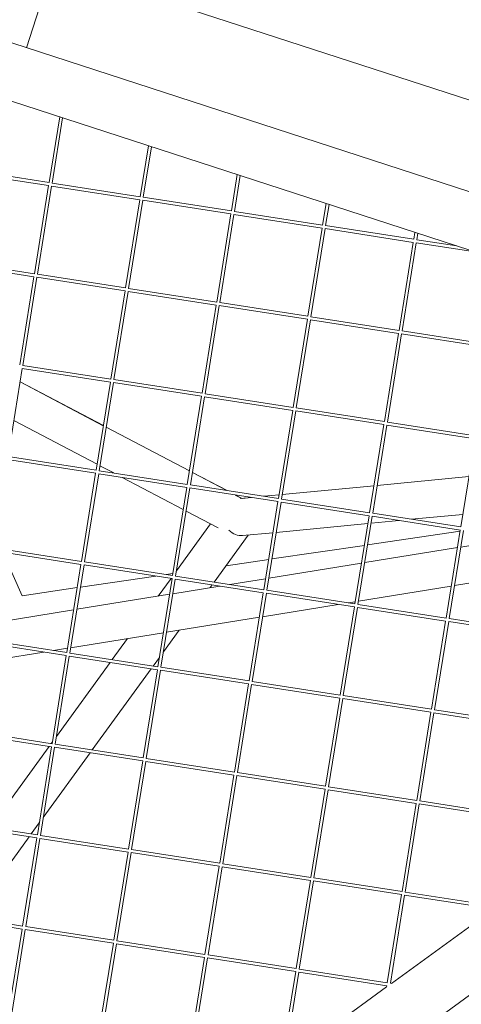
# Model space of a CAD drawing. Units: millimetres. Extents: x -4811 to 3814, y -4632 to 3814.
# Drawn here: x 1038 to 1252, y -873 to -394 of the extents above; entities that cross this region are included whole.
import ezdxf

# ---------------------------------------------------------------- set-up
doc = ezdxf.new("R2010")
doc.units = ezdxf.units.MM
doc.linetypes.add('STRICHPUNKT', pattern=[25.4, 12.7, -6.35, 0, -6.35])
doc.layers.add('DNA Tower XL.03', color=252, linetype='Continuous', plot=False)
doc.layers.add('SICHER-MIN', color=7, linetype='STRICHPUNKT')

msp = doc.modelspace()

# ---------------------------------------------------------------- linework, layer by layer
at = {"layer": 'DNA Tower XL.03', "color": 7, "linetype": 'Continuous', "lineweight": 0}
for p, q in [((1466.4833, -501.7244, 5876.7607), (894.6763, -315.9331, 5876.7607)), ((885.3683, -357.4803, 5876.7607), (1447.9012, -540.2583, 5876.7607)), ((1040.9948, -408.0464, 5876.7607), (1054.0941, -367.731, 5876.7607)), ((862.1424, -378.2181, 5876.7607), (1454.8601, -570.8037, 5876.7607)), ((1057.1526, -441.5807, 5876.7607), (1051.9986, -473.5204, 5876.7607)), ((1058.5963, -442.0498, 5876.7607), (1053.4795, -473.7594, 5876.7607)), ((1100.3378, -455.6124, 5876.7607), (1096.3362, -480.4107, 5876.7607)), ((1101.7815, -456.0815, 5876.7607), (1097.8171, -480.6497, 5876.7607)), ((1051.7683, -475.0026, 5876.7607), (1008.9044, -468.3413, 5876.7607)), ((1051.9986, -473.5204, 5876.7607), (1009.1433, -466.8604, 5876.7607)), ((1143.523, -469.6442, 5876.7607), (1140.6738, -487.3011, 5876.7607)), ((1144.9667, -470.1132, 5876.7607), (1142.1546, -487.54, 5876.7607)), ((1051.7597, -475.0013, 5876.7607), (1044.8507, -517.8172, 5876.7607)), ((1053.2419, -475.2316, 5876.7607), (1046.3315, -518.0561, 5876.7607)), ((1096.1059, -481.893, 5876.7607), (1053.2419, -475.2316, 5876.7607)), ((1096.3362, -480.4107, 5876.7607), (1053.4809, -473.7508, 5876.7607)), ((1096.0972, -481.8916, 5876.7607), (1089.1882, -524.7075, 5876.7607)), ((1097.5795, -482.122, 5876.7607), (1090.6691, -524.9465, 5876.7607)), ((1140.4434, -488.7833, 5876.7607), (1097.5795, -482.122, 5876.7607)), ((1140.6738, -487.3011, 5876.7607), (1097.8184, -480.6411, 5876.7607)), ((1185.0113, -494.1914, 5876.7607), (1142.156, -487.5314, 5876.7607)), ((1186.7082, -483.6759, 5876.7607), (1185.0113, -494.1914, 5876.7607)), ((1188.1519, -484.145, 5876.7607), (1186.4922, -494.4304, 5876.7607)), ((1140.4348, -488.7819, 5876.7607), (1133.5258, -531.5978, 5876.7607)), ((1141.917, -489.0123, 5876.7607), (1135.0066, -531.8368, 5876.7607)), ((1184.781, -495.6736, 5876.7607), (1141.917, -489.0123, 5876.7607)), ((1184.7724, -495.6723, 5876.7607), (1177.8634, -538.4882, 5876.7607)), ((1186.2546, -495.9026, 5876.7607), (1179.3442, -538.7271, 5876.7607)), ((1229.1186, -502.5639, 5876.7607), (1186.2546, -495.9026, 5876.7607)), ((1229.3489, -501.0817, 5876.7607), (1186.4936, -494.4218, 5876.7607)), ((1229.8934, -497.7076, 5876.7607), (1229.3489, -501.0817, 5876.7607)), ((1231.3371, -498.1767, 5876.7607), (1230.8297, -501.3207, 5876.7607)), ((1250.2974, -504.3373, 5876.7607), (1230.8311, -501.3121, 5876.7607)), ((1229.1099, -502.5626, 5876.7607), (1222.2009, -545.3785, 5876.7607)), ((1230.5922, -502.793, 5876.7607), (1223.6818, -545.6174, 5876.7607)), ((1259.2525, -507.2469, 5876.7607), (1230.5922, -502.793, 5876.7607)), ((1044.8507, -517.8172, 5876.7607), (1001.9954, -511.1572, 5876.7607)), ((1044.6203, -519.2994, 5876.7607), (1001.7564, -512.6381, 5876.7607)), ((1044.6117, -519.298, 5876.7607), (1037.7027, -562.1139, 5876.7607)), ((1046.094, -519.5284, 5876.7607), (1039.1836, -562.3529, 5876.7607)), ((1088.9579, -526.1897, 5876.7607), (1046.094, -519.5284, 5876.7607)), ((1089.1882, -524.7075, 5876.7607), (1046.3329, -518.0475, 5876.7607)), ((1088.9493, -526.1884, 5876.7607), (1082.0403, -569.0043, 5876.7607)), ((1133.5258, -531.5978, 5876.7607), (1090.6705, -524.9378, 5876.7607)), ((1090.4315, -526.4187, 5876.7607), (1083.5211, -569.2432, 5876.7607)), ((1133.2955, -533.08, 5876.7607), (1090.4315, -526.4187, 5876.7607)), ((1133.2868, -533.0787, 5876.7607), (1126.3778, -575.8946, 5876.7607)), ((1134.7691, -533.309, 5876.7607), (1127.8587, -576.1335, 5876.7607)), ((1177.633, -539.9704, 5876.7607), (1134.7691, -533.309, 5876.7607)), ((1177.8634, -538.4882, 5876.7607), (1135.008, -531.8282, 5876.7607)), ((1177.6244, -539.969, 5876.7607), (1170.7154, -582.7849, 5876.7607)), ((1179.1066, -540.1994, 5876.7607), (1172.1962, -583.0239, 5876.7607)), ((1221.9706, -546.8607, 5876.7607), (1179.1066, -540.1994, 5876.7607)), ((1222.2009, -545.3785, 5876.7607), (1179.3456, -538.7185, 5876.7607)), ((1221.962, -546.8594, 5876.7607), (1215.053, -589.6752, 5876.7607)), ((1223.4442, -547.0897, 5876.7607), (1216.5338, -589.9142, 5876.7607)), ((1266.3081, -553.751, 5876.7607), (1223.4442, -547.0897, 5876.7607)), ((1266.5385, -552.2688, 5876.7607), (1223.6832, -545.6088, 5876.7607)), ((1038.946, -563.8251, 5876.7607), (1032.0356, -606.6496, 5876.7607)), ((1081.8099, -570.4865, 5876.7607), (1038.946, -563.8251, 5876.7607)), ((1082.0403, -569.0043, 5876.7607), (1039.185, -562.3443, 5876.7607)), ((1126.3778, -575.8946, 5876.7607), (1083.5225, -569.2346, 5876.7607)), ((1037.8862, -570.3928, 5876.7607), (1078.3863, -591.6482, 5876.7607)), ((1037.8915, -570.3599, 5876.7607), (1078.3916, -591.6153, 5876.7607)), ((1081.8013, -570.4851, 5876.7607), (1074.8923, -613.301, 5876.7607)), ((1083.2836, -570.7155, 5876.7607), (1076.3732, -613.54, 5876.7607)), ((1126.1475, -577.3768, 5876.7607), (1083.2836, -570.7155, 5876.7607)), ((1126.1389, -577.3755, 5876.7607), (1119.2299, -620.1913, 5876.7607)), ((1127.6211, -577.6058, 5876.7607), (1120.7107, -620.4303, 5876.7607)), ((1170.4851, -584.2671, 5876.7607), (1127.6211, -577.6058, 5876.7607)), ((1170.7154, -582.7849, 5876.7607), (1127.8601, -576.1249, 5876.7607)), ((1215.053, -589.6752, 5876.7607), (1172.1976, -583.0153, 5876.7607)), ((1170.4764, -584.2658, 5876.7607), (1163.5674, -627.0817, 5876.7607)), ((1171.9587, -584.4961, 5876.7607), (1165.0483, -627.3206, 5876.7607)), ((1214.8226, -591.1575, 5876.7607), (1171.9587, -584.4961, 5876.7607)), ((1034.862, -589.134, 5876.7607), (1075.3621, -610.3894, 5876.7607)), ((1079.7871, -592.3834, 5876.7607), (1120.2872, -613.6388, 5876.7607)), ((1079.7924, -592.3505, 5876.7607), (1120.2926, -613.6058, 5876.7607)), ((1214.814, -591.1561, 5876.7607), (1207.905, -633.972, 5876.7607)), ((1216.2962, -591.3865, 5876.7607), (1209.3858, -634.211, 5876.7607)), ((1259.1602, -598.0478, 5876.7607), (1216.2962, -591.3865, 5876.7607)), ((1259.3905, -596.5656, 5876.7607), (1216.5352, -589.9056, 5876.7607)), ((1252.2426, -640.8623, 5876.7607), (1259.1516, -598.0464, 5876.7607)), ((1074.8923, -613.301, 5876.7607), (1032.037, -606.641, 5876.7607)), ((1074.662, -614.7832, 5876.7607), (1031.798, -608.1219, 5876.7607)), ((1076.7629, -611.1246, 5876.7607), (1083.4413, -614.6296, 5876.7607)), ((1074.6534, -614.7819, 5876.7607), (1067.7443, -657.5978, 5876.7607)), ((1076.1356, -615.0122, 5876.7607), (1069.2252, -657.8367, 5876.7607)), ((1118.9995, -621.6736, 5876.7607), (1076.1356, -615.0122, 5876.7607)), ((1119.2299, -620.1913, 5876.7607), (1076.3745, -613.5314, 5876.7607)), ((1087.5505, -616.7862, 5876.7607), (1117.263, -632.3801, 5876.7607)), ((1121.688, -614.374, 5876.7607), (1138.4693, -623.1813, 5876.7607)), ((1121.6933, -614.341, 5876.7607), (1138.5665, -623.1964, 5876.7607)), ((1211.5707, -620.6709, 5876.7607), (1256.1951, -616.368, 5876.7607)), ((1211.5738, -620.6521, 5876.7607), (1256.1982, -616.3489, 5876.7607)), ((1118.9909, -621.6722, 5876.7607), (1112.0819, -664.4881, 5876.7607)), ((1120.4731, -621.9026, 5876.7607), (1113.5628, -664.7271, 5876.7607)), ((1163.3371, -628.5639, 5876.7607), (1120.4731, -621.9026, 5876.7607)), ((1163.5674, -627.0817, 5876.7607), (1120.7121, -620.4217, 5876.7607)), ((1165.403, -625.1226, 5876.7607), (1210.0273, -620.8197, 5876.7607)), ((1165.4059, -625.1041, 5876.7607), (1210.0303, -620.8009, 5876.7607)), ((1142.5785, -625.3379, 5876.7607), (1145.7747, -627.0153, 5876.7607)), ((1142.6757, -625.353, 5876.7607), (1145.8325, -627.0097, 5876.7607)), ((1144.9956, -627.0904, 5876.7607), (1150.4633, -626.5632, 5876.7607)), ((1145.8034, -626.9944, 5876.7607), (1150.3913, -626.552, 5876.7607)), ((1156.419, -625.9708, 5876.7607), (1163.8625, -625.253, 5876.7607)), ((1156.4911, -625.982, 5876.7607), (1163.8595, -625.2715, 5876.7607)), ((1163.3285, -628.5625, 5876.7607), (1156.4195, -671.3784, 5876.7607)), ((1164.8107, -628.7929, 5876.7607), (1157.9003, -671.6174, 5876.7607)), ((1207.6747, -635.4542, 5876.7607), (1164.8107, -628.7929, 5876.7607)), ((1207.905, -633.972, 5876.7607), (1165.0497, -627.312, 5876.7607)), ((1118.6638, -633.1152, 5876.7607), (1134.2736, -641.3076, 5876.7607)), ((1207.666, -635.4529, 5876.7607), (1200.757, -678.2688, 5876.7607)), ((1209.1483, -635.6832, 5876.7607), (1202.2379, -678.5077, 5876.7607)), ((1252.0122, -642.3445, 5876.7607), (1209.1483, -635.6832, 5876.7607)), ((1252.2426, -640.8623, 5876.7607), (1209.3872, -634.2024, 5876.7607)), ((1228.2991, -637.1414, 5876.7607), (1253.2309, -634.7373, 5876.7607)), ((1113.9689, -662.2101, 5876.7607), (1130.5681, -639.3629, 5876.7607)), ((1162.4388, -643.492, 5876.7607), (1207.0631, -639.1891, 5876.7607)), ((1208.6066, -639.0402, 5876.7607), (1222.2712, -637.7226, 5876.7607)), ((1132.2822, -667.6273, 5876.7607), (1148.8665, -644.8007, 5876.7607)), ((1132.2942, -667.6292, 5876.7607), (1148.8811, -644.7993, 5876.7607)), ((1146.1252, -645.065, 5876.7607), (1160.8954, -643.6408, 5876.7607)), ((1206.9042, -649.5897, 5876.7607), (1251.9013, -642.9768, 5876.7607)), ((1245.0946, -685.1591, 5876.7607), (1252.0036, -642.3432, 5876.7607)), ((1246.5754, -685.398, 5876.7607), (1253.4858, -642.5736, 5876.7607)), ((1160.3508, -656.4314, 5876.7607), (1205.3479, -649.8185, 5876.7607)), ((1252.1838, -650.6422, 5876.7607), (1278.2585, -646.4234, 5876.7607)), ((1067.514, -659.08, 5876.7607), (1024.6501, -652.4187, 5876.7607)), ((1067.7443, -657.5978, 5876.7607), (1024.889, -650.9378, 5876.7607)), ((1038.9818, -674.2681, 5876.7607), (1029.4637, -653.1667, 5876.7607)), ((1205.516, -658.1929, 5876.7607), (1250.6237, -650.8946, 5876.7607)), ((1067.5054, -659.0786, 5876.7607), (1060.5964, -701.8945, 5876.7607)), ((1068.9876, -659.309, 5876.7607), (1062.0772, -702.1335, 5876.7607)), ((1111.8516, -665.9703, 5876.7607), (1068.9876, -659.309, 5876.7607)), ((1112.0819, -664.4881, 5876.7607), (1069.2266, -657.8281, 5876.7607)), ((1138.0486, -659.709, 5876.7607), (1158.7945, -656.6601, 5876.7607)), ((1158.8481, -665.7436, 5876.7607), (1203.9558, -658.4453, 5876.7607)), ((1067.244, -670.1146, 5876.7607), (1103.8766, -664.731, 5876.7607)), ((1108.897, -663.9931, 5876.7607), (1112.2411, -663.5017, 5876.7607)), ((1156.4195, -671.3784, 5876.7607), (1113.5641, -664.7184, 5876.7607)), ((1249.1626, -669.3651, 5876.7607), (1294.2703, -662.0668, 5876.7607)), ((1111.8429, -665.969, 5876.7607), (1104.9339, -708.7849, 5876.7607)), ((1105.0813, -674.443, 5876.7607), (1111.2993, -665.8845, 5876.7607)), ((1113.3252, -666.1993, 5876.7607), (1106.4148, -709.0238, 5876.7607)), ((1112.1803, -673.2944, 5876.7607), (1135.1087, -669.5846, 5876.7607)), ((1156.1891, -672.8606, 5876.7607), (1113.3252, -666.1993, 5876.7607)), ((1130.2942, -670.3636, 5876.7607), (1131.2912, -668.9913, 5876.7607)), ((1130.3093, -670.3611, 5876.7607), (1131.3032, -668.9932, 5876.7607)), ((1139.8943, -668.8103, 5876.7607), (1157.288, -665.9961, 5876.7607)), ((1202.4947, -676.9158, 5876.7607), (1247.6025, -669.6175, 5876.7607)), ((1038.9818, -674.2681, 5876.7607), (1065.6877, -670.3433, 5876.7607)), ((1065.5124, -680.8451, 5876.7607), (1110.6201, -673.5468, 5876.7607)), ((1156.1805, -672.8593, 5876.7607), (1149.2715, -715.6752, 5876.7607)), ((1157.6627, -673.0896, 5876.7607), (1150.7523, -715.9141, 5876.7607)), ((1200.5267, -679.751, 5876.7607), (1157.6627, -673.0896, 5876.7607)), ((1200.757, -678.2688, 5876.7607), (1157.9017, -671.6088, 5876.7607)), ((1155.8269, -684.4666, 5876.7607), (1192.5926, -678.518, 5876.7607)), ((1197.3782, -677.7437, 5876.7607), (1200.9346, -677.1683, 5876.7607)), ((1245.0946, -685.1591, 5876.7607), (1202.2393, -678.4991, 5876.7607)), ((1018.8446, -688.3958, 5876.7607), (1063.9523, -681.0975, 5876.7607)), ((1200.5181, -679.7496, 5876.7607), (1193.6091, -722.5655, 5876.7607)), ((1202.0003, -679.98, 5876.7607), (1195.0899, -722.8045, 5876.7607)), ((1244.8642, -686.6413, 5876.7607), (1202.0003, -679.98, 5876.7607)), ((1109.1591, -692.0173, 5876.7607), (1154.2668, -684.719, 5876.7607)), ((1237.9466, -729.4558, 5876.7607), (1244.8556, -686.64, 5876.7607)), ((1239.4275, -729.6948, 5876.7607), (1246.3379, -686.8703, 5876.7607)), ((1289.2018, -693.5316, 5876.7607), (1246.3379, -686.8703, 5876.7607)), ((1289.4322, -692.0494, 5876.7607), (1246.5768, -685.3894, 5876.7607)), ((1062.4912, -699.568, 5876.7607), (1107.5989, -692.2697, 5876.7607)), ((1107.6127, -701.6004, 5876.7607), (1115.2967, -691.0242, 5876.7607)), ((1107.6164, -701.5773, 5876.7607), (1115.2818, -691.0266, 5876.7607)), ((1060.366, -703.3767, 5876.7607), (1017.5021, -696.7154, 5876.7607)), ((1060.5964, -701.8945, 5876.7607), (1017.7411, -695.2345, 5876.7607)), ((1082.6471, -705.3213, 5876.7607), (1090.0689, -695.106, 5876.7607)), ((1015.8234, -707.1187, 5876.7607), (1049.4428, -701.6792, 5876.7607)), ((1054.2284, -700.9049, 5876.7607), (1060.9311, -699.8204, 5876.7607)), ((1104.9339, -708.7849, 5876.7607), (1062.0786, -702.1249, 5876.7607)), ((1060.3574, -703.3754, 5876.7607), (1053.4484, -746.1913, 5876.7607)), ((1061.8397, -703.6057, 5876.7607), (1054.9293, -746.4302, 5876.7607)), ((1055.5429, -742.6276, 5876.7607), (1081.6561, -706.6853, 5876.7607)), ((1104.7036, -710.2671, 5876.7607), (1061.8397, -703.6057, 5876.7607)), ((1102.639, -708.4282, 5876.7607), (1105.6632, -704.2657, 5876.7607)), ((1102.6507, -708.43, 5876.7607), (1105.6595, -704.2888, 5876.7607)), ((1072.9958, -749.2291, 5876.7607), (1101.648, -709.7922, 5876.7607)), ((1073.0071, -749.2308, 5876.7607), (1101.6597, -709.794, 5876.7607)), ((1104.695, -710.2657, 5876.7607), (1097.786, -753.0816, 5876.7607)), ((1106.1772, -710.4961, 5876.7607), (1099.2668, -753.3206, 5876.7607)), ((1149.0412, -717.1574, 5876.7607), (1106.1772, -710.4961, 5876.7607)), ((1149.2715, -715.6752, 5876.7607), (1106.4162, -709.0152, 5876.7607)), ((1149.0325, -717.1561, 5876.7607), (1142.1235, -759.9719, 5876.7607)), ((1150.5148, -717.3864, 5876.7607), (1143.6044, -760.2109, 5876.7607)), ((1193.3787, -724.0477, 5876.7607), (1150.5148, -717.3864, 5876.7607)), ((1193.6091, -722.5655, 5876.7607), (1150.7537, -715.9055, 5876.7607)), ((1193.3701, -724.0464, 5876.7607), (1186.4611, -766.8623, 5876.7607)), ((1194.8523, -724.2767, 5876.7607), (1187.9419, -767.1012, 5876.7607)), ((1237.7163, -730.9381, 5876.7607), (1194.8523, -724.2767, 5876.7607)), ((1237.9466, -729.4558, 5876.7607), (1195.0913, -722.7959, 5876.7607)), ((1230.7987, -773.7526, 5876.7607), (1237.7077, -730.9367, 5876.7607)), ((1232.2795, -773.9916, 5876.7607), (1239.1899, -731.1671, 5876.7607)), ((1282.0538, -737.8284, 5876.7607), (1239.1899, -731.1671, 5876.7607)), ((1282.2842, -736.3462, 5876.7607), (1239.4289, -729.6862, 5876.7607)), ((1432.8434, -740.2164, 5876.7607), (924.6086, -1109.4706, 5876.7607)), ((1053.2181, -747.6735, 5876.7607), (1010.3541, -741.0122, 5876.7607)), ((1053.4484, -746.1913, 5876.7607), (1010.5931, -739.5313, 5876.7607)), ((1053.0039, -746.1222, 5876.7607), (1053.5897, -745.316, 5876.7607)), ((1023.3607, -786.9231, 5876.7607), (1052.0129, -747.4862, 5876.7607)), ((1053.2095, -747.6721, 5876.7607), (1046.3004, -790.488, 5876.7607)), ((1054.6917, -747.9025, 5876.7607), (1047.7813, -790.727, 5876.7607)), ((1049.1868, -782.0167, 5876.7607), (1072.0161, -750.5948, 5876.7607)), ((1049.1904, -781.9948, 5876.7607), (1072.0048, -750.5931, 5876.7607)), ((1097.5556, -754.5638, 5876.7607), (1054.6917, -747.9025, 5876.7607)), ((1097.786, -753.0816, 5876.7607), (1054.9306, -746.4216, 5876.7607)), ((1097.547, -754.5625, 5876.7607), (1090.638, -797.3784, 5876.7607)), ((1099.0292, -754.7928, 5876.7607), (1092.1189, -797.6173, 5876.7607)), ((1141.8932, -761.4541, 5876.7607), (1099.0292, -754.7928, 5876.7607)), ((1142.1235, -759.9719, 5876.7607), (1099.2682, -753.312, 5876.7607)), ((1186.4611, -766.8623, 5876.7607), (1143.6058, -760.2023, 5876.7607)), ((1141.8846, -761.4528, 5876.7607), (1134.9756, -804.2687, 5876.7607)), ((1143.3668, -761.6832, 5876.7607), (1136.4564, -804.5077, 5876.7607)), ((1186.2308, -768.3445, 5876.7607), (1143.3668, -761.6832, 5876.7607)), ((1186.2221, -768.3431, 5876.7607), (1179.3131, -811.159, 5876.7607)), ((1187.7044, -768.5735, 5876.7607), (1180.794, -811.398, 5876.7607)), ((1230.5683, -775.2348, 5876.7607), (1187.7044, -768.5735, 5876.7607)), ((1230.7987, -773.7526, 5876.7607), (1187.9433, -767.0926, 5876.7607)), ((1275.1362, -780.6429, 5876.7607), (1232.2809, -773.983, 5876.7607)), ((1223.6507, -818.0494, 5876.7607), (1230.5597, -775.2335, 5876.7607)), ((1225.1315, -818.2883, 5876.7607), (1232.0419, -775.4638, 5876.7607)), ((1274.9059, -782.1251, 5876.7607), (1232.0419, -775.4638, 5876.7607)), ((1046.3004, -790.488, 5876.7607), (1003.4451, -783.8281, 5876.7607)), ((1046.0701, -791.9702, 5876.7607), (1003.2062, -785.3089, 5876.7607)), ((1043.3526, -790.0299, 5876.7607), (1047.2371, -784.6833, 5876.7607)), ((1043.3636, -790.0316, 5876.7607), (1047.2336, -784.705, 5876.7607)), ((1013.7094, -830.8308, 5876.7607), (1042.3616, -791.3939, 5876.7607)), ((1013.7201, -830.8324, 5876.7607), (1042.3726, -791.3956, 5876.7607)), ((1046.0615, -791.9689, 5876.7607), (1039.1525, -834.7848, 5876.7607)), ((1047.5437, -792.1993, 5876.7607), (1040.6333, -835.0237, 5876.7607)), ((1090.4077, -798.8606, 5876.7607), (1047.5437, -792.1993, 5876.7607)), ((1090.638, -797.3784, 5876.7607), (1047.7827, -790.7184, 5876.7607)), ((1090.399, -798.8592, 5876.7607), (1083.49, -841.6751, 5876.7607)), ((1134.9756, -804.2687, 5876.7607), (1092.1202, -797.6087, 5876.7607)), ((1091.8813, -799.0896, 5876.7607), (1084.9709, -841.9141, 5876.7607)), ((1134.7452, -805.7509, 5876.7607), (1091.8813, -799.0896, 5876.7607)), ((1134.7366, -805.7496, 5876.7607), (1127.8276, -848.5655, 5876.7607)), ((1136.2188, -805.9799, 5876.7607), (1129.3084, -848.8044, 5876.7607)), ((1179.0828, -812.6412, 5876.7607), (1136.2188, -805.9799, 5876.7607)), ((1179.3131, -811.159, 5876.7607), (1136.4578, -804.499, 5876.7607)), ((1179.0742, -812.6399, 5876.7607), (1172.1652, -855.4558, 5876.7607)), ((1180.5564, -812.8702, 5876.7607), (1173.646, -855.6947, 5876.7607)), ((1223.4203, -819.5316, 5876.7607), (1180.5564, -812.8702, 5876.7607)), ((1223.6507, -818.0494, 5876.7607), (1180.7954, -811.3894, 5876.7607)), ((1216.5027, -862.3461, 5876.7607), (1223.4117, -819.5302, 5876.7607)), ((1217.9836, -862.5851, 5876.7607), (1224.894, -819.7606, 5876.7607)), ((1267.7579, -826.4219, 5876.7607), (1224.894, -819.7606, 5876.7607)), ((1267.9883, -824.9397, 5876.7607), (1225.1329, -818.2797, 5876.7607)), ((1267.6591, -826.9797, 5876.7607), (1218.5446, -862.6634, 5876.7607)), ((1038.9221, -836.267, 5876.7607), (996.0582, -829.6057, 5876.7607)), ((1039.1525, -834.7848, 5876.7607), (996.2972, -828.1248, 5876.7607)), ((1038.9135, -836.2657, 5876.7607), (1032.0045, -879.0815, 5876.7607)), ((1040.3958, -836.496, 5876.7607), (1033.4854, -879.3205, 5876.7607)), ((1083.2597, -843.1573, 5876.7607), (1040.3958, -836.496, 5876.7607)), ((1083.49, -841.6751, 5876.7607), (1040.6347, -835.0151, 5876.7607)), ((1127.8276, -848.5655, 5876.7607), (1084.9723, -841.9055, 5876.7607)), ((1083.2511, -843.156, 5876.7607), (1076.3421, -885.9719, 5876.7607)), ((1084.7333, -843.3863, 5876.7607), (1077.8229, -886.2108, 5876.7607)), ((1127.5973, -850.0477, 5876.7607), (1084.7333, -843.3863, 5876.7607)), ((1127.5886, -850.0463, 5876.7607), (1120.6796, -892.8622, 5876.7607)), ((1129.0709, -850.2767, 5876.7607), (1122.1605, -893.1012, 5876.7607)), ((1171.9348, -856.938, 5876.7607), (1129.0709, -850.2767, 5876.7607)), ((1172.1652, -855.4558, 5876.7607), (1129.3098, -848.7958, 5876.7607)), ((1216.5027, -862.3461, 5876.7607), (1173.6474, -855.6861, 5876.7607)), ((1171.9262, -856.9367, 5876.7607), (1165.0172, -899.7525, 5876.7607)), ((1173.4084, -857.167, 5876.7607), (1166.498, -899.9915, 5876.7607)), ((1216.2724, -863.8283, 5876.7607), (1173.4084, -857.167, 5876.7607)), ((1216.1735, -864.3861, 5876.7607), (1167.059, -900.0699, 5876.7607)), ((1216.1573, -864.4868, 5876.7607), (1216.2638, -863.827, 5876.7607)), ((1218.6454, -862.6791, 5876.7607), (1217.985, -862.5765, 5876.7607))]:
    msp.add_line(p, q, dxfattribs=at)
msp.add_ellipse((1143.9679, -636.2313, 5876.7607), major_axis=(4.6094, -8.0635), ratio=0.79871969, start_param=-1.22548213, end_param=-0.34532104, dxfattribs=at)
for points, knots in [([(1184.4819, -1520.3174, 5876.7607), (1244.376, -1470.7051, 5876.7607), (1300.9154, -1419.2413, 5876.7607), (1407.0448, -1312.7691, 5876.7607), (1456.6346, -1257.7604, 5876.7607), (1548.6365, -1144.3843, 5876.7607), (1591.0484, -1086.0168, 5876.7607), (1668.4853, -966.143, 5876.7607), (1703.5098, -904.6367, 5876.7607), (1758.1706, -794.5013, 5876.7607), (1779.4644, -746.5038, 5876.7607), (1798.6021, -697.7568, 5876.7607)], [5.809271271, 5.809271271, 5.809271271, 5.809271271, 5.868292113, 5.868292113, 5.927312956, 5.927312956, 5.9863338, 5.9863338, 6.045354643, 6.045354643, 6.089599191, 6.089599191, 6.089599191, 6.089599191]), ([(1143.1345, -1432.4963, 5876.7607), (1187.3824, -1397.1593, 5876.7607), (1228.9822, -1360.4083, 5876.7607), (1306.7067, -1284.2217, 5876.7607), (1342.8314, -1244.7859, 5876.7607), (1409.4453, -1163.3875, 5876.7607), (1439.9345, -1121.4248, 5876.7607), (1495.1384, -1035.1469, 5876.7607), (1519.8529, -990.8316, 5876.7607), (1563.3929, -900.0393, 5876.7607), (1582.2181, -853.5623, 5876.7607), (1598.0557, -806.1071, 5876.7607)], [5.797666504, 5.797666504, 5.797666504, 5.797666504, 5.86132754, 5.86132754, 5.924988576, 5.924988576, 5.988649612, 5.988649612, 6.052310647, 6.052310647, 6.115971683, 6.115971683, 6.115971683, 6.115971683])]:
    msp.add_open_spline(points, degree=3, knots=knots, dxfattribs=at)
at = {"layer": 'SICHER-MIN', "color": 7}
msp.add_circle((0, 0), 3813.9253, dxfattribs=at)

doc.saveas('drawing.dxf')
